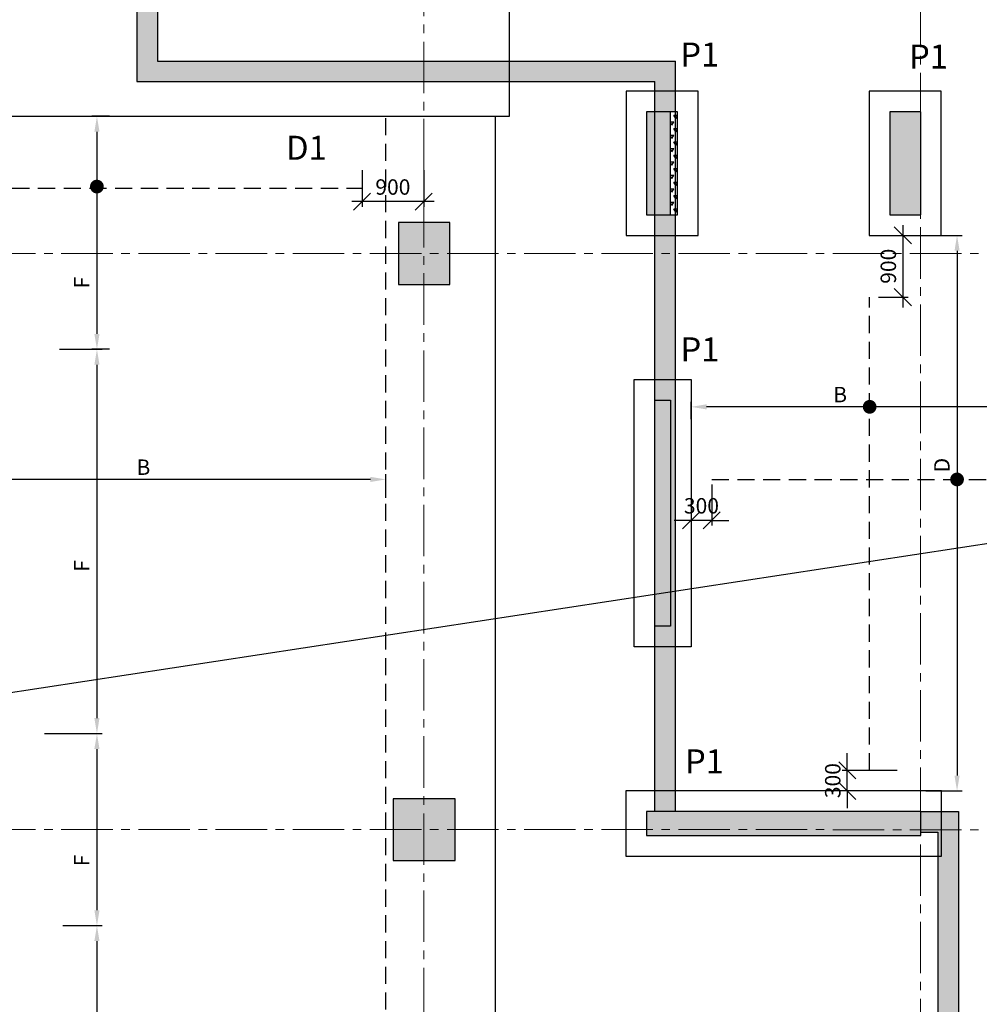
# Model space of a CAD drawing. Units: millimetres. Extents: x -685489 to 1349291, y -8258862 to -2389761.
# Drawn here: x -275241 to -261248, y -8093856 to -8079500 of the extents above; entities that cross this region are included whole.
import ezdxf

# ---------------------------------------------------------------- set-up
doc = ezdxf.new("R2010")
doc.units = ezdxf.units.MM
doc.header["$LTSCALE"] = 1000
doc.header["$MEASUREMENT"] = 0
doc.header["$PDMODE"] = 35
doc.linetypes.add('CENTER2', pattern=[1.125, 0.75, -0.125, 0.125, -0.125])
doc.linetypes.add('HIDDEN', pattern=[0.375, 0.25, -0.125])
doc.layers.get('0').update_dxf_attribs({"linetype": 'CONTINUOUS'})
doc.layers.get('Defpoints').update_dxf_attribs({"linetype": 'CONTINUOUS'})
for name, color, linetype in [('BEAM HATCH', 252, 'CONTINUOUS'), ('DIM1', 3, 'CONTINUOUS'), ('fdn makk', 1, 'CONTINUOUS'), ('FOOTING', 1, 'CONTINUOUS'), ('G-ANNO-TEXT', 2, 'CONTINUOUS'), ('PLDISTEL', 3, 'CONTINUOUS'), ('RF', 1, 'CONTINUOUS'), ('TER. HATCH', 3, 'CONTINUOUS'), ('TEXT', 2, 'CONTINUOUS')]:
    doc.layers.add(name, color=color, linetype=linetype)
for name, color, linetype, lineweight in [('Grid', 6, 'CENTER2', 5), ('R', 3, 'CONTINUOUS', 0), ('V.COL', 1, 'CONTINUOUS', 25), ('V.NEW HATCH', 33, 'CONTINUOUS', 30), ('Wall', 2, 'CONTINUOUS', 30)]:
    doc.layers.add(name, color=color, linetype=linetype, lineweight=lineweight)
doc.styles.add('RD', font='romand.shx', dxfattribs={"height": 225})
doc.dimstyles.new('GR2', dxfattribs={"dimtxt": 225, "dimasz": 125, "dimexe": 75, "dimexo": 75, "dimgap": 75, "dimtad": 1, "dimdec": 0, "dimzin": 3, "dimdsep": 46, "dimtxsty": 'RD', "dimblk1": 'OBLIQUE', "dimblk2": 'OBLIQUE', "dimsah": 1, "dimcen": 0.0625, "dimdle": 75, "dimclrd": 3, "dimclre": 3, "dimclrt": 2, "dimadec": 0, "dimazin": 0, "dimtfac": 1, "dimtdec": 0, "dimtix": 1, "dimtmove": 0, "dimatfit": 3, "dimfxl": 0, "dimtolj": 1, "dimtzin": 0, "dimarcsym": 0})
doc.dimstyles.new('MAHIDHAR', dxfattribs={"dimtxt": 350, "dimasz": 250, "dimexe": 75, "dimexo": 75, "dimgap": 100, "dimtad": 1, "dimdec": 0, "dimdsep": 46, "dimtxsty": 'RD', "dimblk1": 'OBLIQUE', "dimblk2": 'OBLIQUE', "dimsah": 1, "dimcen": 2.5, "dimdle": 150, "dimclrd": 3, "dimclre": 3, "dimclrt": 2, "dimadec": 0, "dimazin": 0, "dimtfac": 1, "dimtdec": 0, "dimtix": 1, "dimtmove": 0, "dimatfit": 3, "dimldrblk": 'OBLIQUE', "dimfxl": 0, "dimtolj": 1, "dimtzin": 0, "dimarcsym": 0})

# ---------------------------------------------------------------- blocks, each defined once
blk = doc.blocks.new('_OBLIQUE')
at = {"color": 0, "linetype": 'ByBlock'}
blk.add_line((-0.5, -0.5), (0.5, 0.5), dxfattribs=at)
blk = doc.blocks.new('*D795')
at = {"layer": 'Defpoints', "color": 0, "linetype": 'Continuous'}
for p in [(-263173, -8090445), (-262371, -8090445), (-262600, -8090745)]:
    blk.add_point(p, dxfattribs=at)
at = {"layer": 'DIM1', "color": 3, "linetype": 'Continuous', "lineweight": -2}
for p, q in [((-263173, -8090445), (-263173, -8090195)), ((-262446, -8090445), (-263248, -8090445)), ((-263173, -8090745), (-263173, -8090445)), ((-262675, -8090745), (-263248, -8090745)), ((-263173, -8090745), (-263173, -8090995))]:
    blk.add_line(p, q, dxfattribs=at)
at = {"layer": 'DIM1', "color": 3, "linetype": 'Continuous', "lineweight": -2, "xscale": 250, "yscale": 250, "zscale": 250}
for p, rotation in [((-263173, -8090445), 270), ((-263173, -8090745), 90)]:
    blk.add_blockref('_OBLIQUE', p, dxfattribs=dict(at, rotation=rotation))
at = {"layer": 'DIM1', "color": 2, "linetype": 'Continuous', "insert": (-263385, -8090595), "char_height": 225, "attachment_point": 5, "rotation": 90, "style": 'RD'}
blk.add_mtext('\\A1;300', dxfattribs=at)
blk = doc.blocks.new('*D498')
at = {"layer": 'Defpoints', "color": 0, "linetype": 'Continuous'}
for p in [(-265450, -8086203), (-265150, -8086203), (-265450, -8086800)]:
    blk.add_point(p, dxfattribs=at)
at = {"layer": 'DIM1', "color": 3, "linetype": 'Continuous', "lineweight": -2}
for p, q in [((-265450, -8086278), (-265450, -8086875)), ((-265150, -8086278), (-265150, -8086875)), ((-265450, -8086800), (-265700, -8086800)), ((-265150, -8086800), (-265450, -8086800)), ((-265150, -8086800), (-264900, -8086800))]:
    blk.add_line(p, q, dxfattribs=at)
at = {"layer": 'DIM1', "color": 3, "linetype": 'Continuous', "lineweight": -2, "xscale": 250, "yscale": 250, "zscale": 250}
blk.add_blockref('_OBLIQUE', (-265450, -8086800), dxfattribs=at)
at = {"layer": 'DIM1', "color": 3, "linetype": 'Continuous', "lineweight": -2, "xscale": 250, "yscale": 250, "zscale": 250, "rotation": 180}
blk.add_blockref('_OBLIQUE', (-265150, -8086800), dxfattribs=at)
at = {"layer": 'DIM1', "color": 2, "linetype": 'Continuous', "insert": (-265300, -8086588), "char_height": 225, "attachment_point": 5, "style": 'RD'}
blk.add_mtext('\\A1;300', dxfattribs=at)
blk = doc.blocks.new('*D500')
at = {"layer": 'Defpoints', "color": 0}
for p in [(-262107, -8082645, -21), (-262105, -8090746, -21), (-261573, -8090746)]:
    blk.add_point(p, dxfattribs=at)
at = {"layer": 'R', "color": 3, "lineweight": -2}
for p, q in [((-262032, -8082645), (-261498, -8082645)), ((-261573, -8082870), (-261573, -8090521)), ((-262030, -8090746), (-261498, -8090746))]:
    blk.add_line(p, q, dxfattribs=at)
at = {"layer": 'R', "color": 3}
for points in [[(-261610, -8082870), (-261535, -8082870), (-261573, -8082645)], [(-261610, -8090521), (-261535, -8090521), (-261573, -8090746)]]:
    blk.add_solid(points, dxfattribs=at)
blk = doc.blocks.new('*D509')
at = {"layer": 'Defpoints', "color": 0}
for p in [(-276346, -8086203), (-276346, -8086459), (-269902, -8086547)]:
    blk.add_point(p, dxfattribs=at)
at = {"layer": 'R', "color": 3, "lineweight": -2}
for p, q in [((-276346, -8086384), (-276346, -8086128)), ((-269902, -8086472), (-269902, -8086128)), ((-270127, -8086203), (-276121, -8086203))]:
    blk.add_line(p, q, dxfattribs=at)
at = {"layer": 'R', "color": 3}
for points in [[(-276121, -8086166), (-276121, -8086241), (-276346, -8086203)], [(-270127, -8086166), (-270127, -8086241), (-269902, -8086203)]]:
    blk.add_solid(points, dxfattribs=at)
blk = doc.blocks.new('*D523')
at = {"layer": 'Defpoints', "color": 0}
for p in [(-273856, -8080909, -87), (-274735, -8084306, 7), (-274114, -8084306)]:
    blk.add_point(p, dxfattribs=at)
at = {"layer": 'R', "color": 3, "lineweight": -2}
for p, q in [((-273931, -8080909), (-274189, -8080909)), ((-274114, -8081134), (-274114, -8084081)), ((-274660, -8084306), (-274039, -8084306))]:
    blk.add_line(p, q, dxfattribs=at)
at = {"layer": 'R', "color": 3}
for points in [[(-274152, -8081134), (-274077, -8081134), (-274114, -8080909)], [(-274152, -8084081), (-274077, -8084081), (-274114, -8084306)]]:
    blk.add_solid(points, dxfattribs=at)
blk = doc.blocks.new('*D524')
at = {"layer": 'Defpoints', "color": 0, "linetype": 'Continuous'}
for p in [(-270249, -8081620), (-269349, -8081620), (-270249, -8082153)]:
    blk.add_point(p, dxfattribs=at)
at = {"layer": 'DIM1', "color": 3, "linetype": 'Continuous', "lineweight": -2}
for p, q in [((-270249, -8081695), (-270249, -8082228)), ((-269349, -8081695), (-269349, -8082228)), ((-269199, -8082153), (-270399, -8082153))]:
    blk.add_line(p, q, dxfattribs=at)
at = {"layer": 'DIM1', "color": 3, "linetype": 'Continuous', "lineweight": -2, "xscale": 250, "yscale": 250, "zscale": 250, "rotation": 180}
blk.add_blockref('_OBLIQUE', (-270249, -8082153), dxfattribs=at)
at = {"layer": 'DIM1', "color": 3, "linetype": 'Continuous', "lineweight": -2, "xscale": 250, "yscale": 250, "zscale": 250}
blk.add_blockref('_OBLIQUE', (-269349, -8082153), dxfattribs=at)
at = {"layer": 'DIM1', "color": 2, "linetype": 'Continuous', "insert": (-269799, -8081940), "char_height": 225, "attachment_point": 5, "style": 'RD'}
blk.add_mtext('\\A1;900', dxfattribs=at)
blk = doc.blocks.new('*D525')
at = {"layer": 'Defpoints', "color": 0}
for p in [(-273856, -8084306, -87), (-274955, -8089909, -174), (-274114, -8089909)]:
    blk.add_point(p, dxfattribs=at)
at = {"layer": 'R', "color": 3, "lineweight": -2}
for p, q in [((-273931, -8084306), (-274189, -8084306)), ((-274114, -8084531), (-274114, -8089684)), ((-274880, -8089909), (-274039, -8089909))]:
    blk.add_line(p, q, dxfattribs=at)
at = {"layer": 'R', "color": 3}
for points in [[(-274152, -8084531), (-274077, -8084531), (-274114, -8084306)], [(-274152, -8089684), (-274077, -8089684), (-274114, -8089909)]]:
    blk.add_solid(points, dxfattribs=at)
blk = doc.blocks.new('*D526')
at = {"layer": 'Defpoints', "color": 0}
for p in [(-274596, -8089909, -174), (-274688, -8092709, -174), (-274114, -8092709)]:
    blk.add_point(p, dxfattribs=at)
at = {"layer": 'R', "color": 3, "lineweight": -2}
for p, q in [((-274521, -8089909), (-274039, -8089909)), ((-274114, -8090134), (-274114, -8092484)), ((-274613, -8092709), (-274039, -8092709))]:
    blk.add_line(p, q, dxfattribs=at)
at = {"layer": 'R', "color": 3}
for points in [[(-274152, -8090134), (-274077, -8090134), (-274114, -8089909)], [(-274152, -8092484), (-274077, -8092484), (-274114, -8092709)]]:
    blk.add_solid(points, dxfattribs=at)
blk = doc.blocks.new('*D527')
at = {"layer": 'Defpoints', "color": 0}
for p in [(-274596, -8092709, -280), (-274852, -8098309), (-274114, -8098309)]:
    blk.add_point(p, dxfattribs=at)
at = {"layer": 'R', "color": 3, "lineweight": -2}
for p, q in [((-274521, -8092709), (-274039, -8092709)), ((-274114, -8092934), (-274114, -8098084)), ((-274777, -8098309), (-274039, -8098309))]:
    blk.add_line(p, q, dxfattribs=at)
at = {"layer": 'R', "color": 3}
for points in [[(-274152, -8092934), (-274077, -8092934), (-274114, -8092709)], [(-274152, -8098084), (-274077, -8098084), (-274114, -8098309)]]:
    blk.add_solid(points, dxfattribs=at)
blk = doc.blocks.new('*D562')
at = {"layer": 'Defpoints', "color": 0, "linetype": 'Continuous'}
for p in [(-262930, -8082645), (-262794, -8083545), (-262363, -8083545)]:
    blk.add_point(p, dxfattribs=at)
at = {"layer": 'DIM1', "color": 3, "linetype": 'Continuous', "lineweight": -2}
for p, q in [((-262363, -8082495), (-262363, -8083695)), ((-262855, -8082645), (-262288, -8082645)), ((-262719, -8083545), (-262288, -8083545))]:
    blk.add_line(p, q, dxfattribs=at)
at = {"layer": 'DIM1', "color": 3, "linetype": 'Continuous', "lineweight": -2, "xscale": 250, "yscale": 250, "zscale": 250}
for p, rotation in [((-262363, -8082645), 90), ((-262363, -8083545), 270)]:
    blk.add_blockref('_OBLIQUE', p, dxfattribs=dict(at, rotation=rotation))
at = {"layer": 'DIM1', "color": 2, "linetype": 'Continuous', "insert": (-262575, -8083095), "char_height": 225, "attachment_point": 5, "rotation": 90, "style": 'RD'}
blk.add_mtext('\\A1;900', dxfattribs=at)
blk = doc.blocks.new('*D563')
at = {"layer": 'Defpoints', "color": 0}
for p in [(-260474, -8084958, -18), (-265450, -8085145), (-265450, -8085401)]:
    blk.add_point(p, dxfattribs=at)
at = {"layer": 'R', "color": 3, "lineweight": -2}
for p, q in [((-265450, -8085326), (-265450, -8085070)), ((-260474, -8085033), (-260474, -8085220)), ((-260699, -8085145), (-265225, -8085145))]:
    blk.add_line(p, q, dxfattribs=at)
at = {"layer": 'R', "color": 3}
for points in [[(-265225, -8085108), (-265225, -8085183), (-265450, -8085145)], [(-260699, -8085108), (-260699, -8085183), (-260474, -8085145)]]:
    blk.add_solid(points, dxfattribs=at)

msp = doc.modelspace()

# ---------------------------------------------------------------- hatches: boundary and pattern name
at = {"layer": 'BEAM HATCH'}
h = msp.add_hatch(color=256, dxfattribs=at)
h.paths.add_polyline_path([(-268100.4, -8080103.3), (-269349.3, -8080103.3), (-269349.3, -8080403.3), (-268100.4, -8080403.3)])
h.paths.add_polyline_path([(-269349.3, -8080103.3), (-273230.8, -8080103.6), (-273230.8, -8079207.6), (-273362.4, -8079207.6), (-273380.8, -8079276.1), (-273380.8, -8079139.2), (-273398, -8079207.6), (-273530.8, -8079207.6), (-273530.8, -8080403.6), (-269349.3, -8080403.3)])
h = msp.add_hatch(color=256, dxfattribs=at)
h.paths.add_polyline_path([(-265679.3, -8080103.2), (-268100.4, -8080103.3), (-268100.4, -8080403.1), (-265979.6, -8080403.1), (-265979.6, -8080544.4), (-265679.3, -8080544.4)])
h.paths.add_polyline_path([(-265679.3, -8080544.4), (-265979.6, -8080544.4), (-265979.6, -8080844.4), (-265749.6, -8080844.4), (-265679.3, -8080844.4)])
h.paths.add_polyline_path([(-265679.2, -8082344.4), (-265979.5, -8082344.4), (-265979.5, -8082644.4), (-265679.2, -8082644.4)])
h.paths.add_polyline_path([(-265679.2, -8082909.8), (-265979.5, -8082909.8), (-265979.4, -8084745.3), (-265679.2, -8084745.3)])
h.paths.add_polyline_path([(-265679.2, -8082644.4), (-265979.5, -8082644.4), (-265979.5, -8082909.8), (-265679.2, -8082909.8)])
h.paths.add_polyline_path([(-265679.2, -8084745.3), (-265979.4, -8084745.3), (-265979.4, -8085045.3), (-265749.1, -8085045.3), (-265749.1, -8088345.2), (-265979.2, -8088345.2), (-265979.1, -8088645.2), (-265679.1, -8088645.2)])
h.paths.add_polyline_path([(-265679.1, -8088645.2), (-265979.1, -8088645.2), (-265979, -8091045.2), (-265679, -8091045.4)])
h = msp.add_hatch(color=256, dxfattribs=at)
h.paths.add_polyline_path([(-261553.2, -8091310), (-261800.4, -8091310), (-261800.4, -8091695.4), (-261853.2, -8091695.4), (-261853.2, -8094075.4), (-261772.1, -8094075.4), (-261772.3, -8099710), (-261553.2, -8099710)])
h.paths.add_polyline_path([(-261553.2, -8091045.4), (-261800.4, -8091045.4), (-261800.4, -8091310), (-261553.2, -8091310)])
h.paths.add_polyline_path([(-261800.4, -8091045.4), (-262099.6, -8091045.4), (-262099.6, -8091309.9), (-261800.4, -8091310)])
h.paths.add_polyline_path([(-261800.4, -8091310), (-262099.6, -8091309.9), (-262099.6, -8091345.4), (-261853.2, -8091345.4), (-261853.2, -8091695.4), (-261800.4, -8091695.4)])
at = {"layer": 'TER. HATCH'}
h = msp.add_hatch(dxfattribs=at)
h.set_pattern_fill('TRIANG', color=3, scale=300, style=0)
h.set_pattern_definition([(60, (-1982424.29, -8314183.56), (-56.25, 97.427858), [56.25, -56.25]), (120, (-1982424.29, -8314183.56), (-112.5, 6e-08), [56.25, -56.25]), (0, (-1982452.41, -8314134.85), (56.25, 97.427858), [56.25, -56.25])])
h.paths.add_polyline_path([(-265649.6, -8080844.4), (-265749.6, -8080844.4), (-265749.6, -8082344.4), (-265649.6, -8082344.4)])
at = {"layer": 'V.NEW HATCH'}
for points in [[(-265749.6, -8080844.4), (-266099.6, -8080844.4), (-266099.6, -8082344.4), (-265749.6, -8082344.4)], [(-269719.1, -8083358.9), (-268969.1, -8083358.9), (-268969.1, -8082458.9), (-269719.1, -8082458.9)], [(-265749.1, -8088345.2), (-265975, -8088345.2), (-265975, -8085045.3), (-265749.1, -8085045.3)], [(-268892.9, -8090858.9), (-269792.9, -8090858.9), (-269792.9, -8091758.9), (-268892.9, -8091758.9)], [(-262099.5, -8091395.4), (-262099.5, -8091045.4), (-266099.5, -8091045.4), (-266099.5, -8091395.4)]]:
    msp.add_hatch(color=33, dxfattribs=at).paths.add_polyline_path(points)
h = msp.add_hatch(color=33, dxfattribs=at)
h.paths.add_polyline_path([(-262103.8, -8081171.7, 0.3200031), (-262153.4, -8081667.2, 0.520567), (-262396.6, -8082209.2, 0.1434163), (-262552.9, -8082322.3), (-262552.9, -8082344.4), (-262103.6, -8082344.4)])
h.paths.add_polyline_path([(-262103.8, -8081171.7), (-262103.9, -8080844.4), (-262552.9, -8080844.4), (-262552.9, -8082322.3, -0.1434163), (-262396.6, -8082209.2, -0.520567), (-262153.4, -8081667.2, -0.3200031)])

# ---------------------------------------------------------------- linework, layer by layer
at = {"layer": 'FOOTING', "linetype": 'ByBlock', "ltscale": 0.1}
for p, q in [((-268100.4, -8080908.9, -233.7), (-268100.4, -8078845.4, -233.7)), ((-288644.7, -8080908.9, -268.9), (-268100.4, -8080908.9, -268.9))]:
    msp.add_line(p, q, dxfattribs=at)
at = {"layer": 'G-ANNO-TEXT'}
msp.add_line((-81973.3, -8059756.8), (-685488.8, -8151994.2), dxfattribs=at)
at = {"layer": 'Grid', "lineweight": 0}
for p, q in [((-262095.1, -8136151.8, -268.9), (-262108.7, -8076203.6, -268.9)), ((-269336.8, -8135697.6, -201.6), (-269350.1, -8076487, -201.6)), ((-290384.1, -8082908.9, -268.9), (-247051.6, -8082910.5, -268.9)), ((-290384.1, -8091308.9, -201.6), (-247051.6, -8091310.5, -201.6))]:
    msp.add_line(p, q, dxfattribs=at)
at = {"layer": 'PLDISTEL', "ltscale": 2, "elevation": -233.7}
for points in [[(-266399.6, -8082644.4), (-265349.6, -8082644.4), (-265349.6, -8080544.4), (-266399.6, -8080544.4)], [(-262852.9, -8082644.4), (-261802.9, -8082644.4), (-261802.9, -8080544.4), (-262852.9, -8080544.4)], [(-265449.9, -8088645.2), (-266279.8, -8088645.2), (-266279.8, -8084745.3), (-265449.9, -8084745.3)], [(-266400.4, -8091695.4), (-261800.4, -8091695.4), (-261800.4, -8090745.4), (-266400.4, -8090745.4)]]:
    msp.add_lwpolyline(points, close=True, dxfattribs=at)
at = {"layer": 'RF', "linetype": 'HIDDEN'}
for p, q in [((-276848.8, -8081958.7, -134.4), (-270249, -8081958.7, -134.4)), ((-262847.1, -8090445.1, -435.4), (-262847.1, -8083545, -435.4)), ((-265149.9, -8086203.4, -233.7), (-260773.9, -8086203.4, -251.3))]:
    msp.add_line(p, q, dxfattribs=at)
at = {"layer": 'RF', "color": 4, "const_width": 100}
for points, elevation in [([(-274164.7, -8081933.4, -1), (-274064.7, -8081933.4, -1)], 0), ([(-262897.1, -8085144.9, -1), (-262797.1, -8085144.9, -1)], -435.4), ([(-261622.9, -8086203.4, -1), (-261522.9, -8086203.4, -1)], -248.1)]:
    msp.add_lwpolyline(points, format="xyb", close=True, dxfattribs=dict(at, elevation=elevation))
at = {"layer": 'V.COL', "color": 1}
for points, elevation in [([(-266099.6, -8082344.4), (-265649.6, -8082344.4), (-265649.6, -8080844.4), (-266099.6, -8080844.4)], -233.7), ([(-266099.6, -8082344.4), (-265649.6, -8082344.4), (-265649.6, -8080844.4), (-266099.6, -8080844.4)], -233.7), ([(-266099.6, -8080844.4), (-266099.6, -8082344.4), (-265749.6, -8082344.4), (-265749.6, -8080844.4)], -233.7), ([(-262552.9, -8082344.4), (-262102.9, -8082344.4), (-262102.9, -8080844.4), (-262552.9, -8080844.4)], -233.7), ([(-269719.2, -8082458.9), (-269719.2, -8083358.9), (-268969.2, -8083358.9), (-268969.2, -8082458.9)], -268.9), ([(-265749.1, -8088345.2), (-265979, -8088345.2), (-265979, -8085045.3), (-265749.1, -8085045.3)], -233.7), ([(-269793, -8091758.9), (-268893, -8091758.9), (-268893, -8090858.9), (-269793, -8090858.9)], -268.9), ([(-266099.6, -8091395.4), (-262099.6, -8091395.4), (-262099.6, -8091045.4), (-266099.6, -8091045.4)], -233.7)]:
    msp.add_lwpolyline(points, close=True, dxfattribs=dict(at, elevation=elevation))
at = {"layer": 'Wall'}
for p, q in [((-273530.8, -8079207.6, -268.9), (-273530.8, -8080403.6, -268.9)), ((-273230.8, -8079207.6, -268.9), (-273230.8, -8080103.6, -268.9)), ((-273230.8, -8080103.6, -268.9), (-265679.3, -8080103.1, -268.9)), ((-265679, -8091045.3, -233.7), (-265679.3, -8080103.1, -269.8)), ((-273530.8, -8080403.6, -268.9), (-265979.3, -8080403.1, -268.9)), ((-265979, -8091045.4, -233.7), (-265979.3, -8080403.1, -268.9)), ((-268302.1, -8107458.9, -233.7), (-268302.1, -8080908.9, -233.7)), ((-262099.6, -8091045.4, -233.7), (-261553.2, -8091045.4, -233.7)), ((-261553.2, -8091045.4, -233.7), (-261553.2, -8103530.4, -233.7)), ((-262099.6, -8091345.4, -233.7), (-261853.2, -8091345.4, -233.7)), ((-261853.2, -8091345.4, -233.7), (-261853.2, -8103230.4, -233.7))]:
    msp.add_line(p, q, dxfattribs=at)
at = {"layer": 'Wall', "linetype": 'HIDDEN'}
msp.add_line((-269902.1, -8109308.9, -233.7), (-269902.1, -8080908.9, -233.7), dxfattribs=at)

# ---------------------------------------------------------------- texts
at = {"layer": 'fdn makk', "style": 'RD'}
for s, p in [('P1', (-265607.4, -8080183.5, -201.6)), ('P1', (-262272.7, -8080213.3, -268.9)), ('D1', (-271356.4, -8081542.5, -201.6)), ('P1', (-265605, -8084481.9, -201.6)), ('P1', (-265538.9, -8090489, -201.6))]:
    msp.add_text(s, height=350, rotation=0.05175, dxfattribs=at).set_placement(p)
at = {"layer": 'TEXT', "style": 'RD'}
for s, p in [('F', (-274222.9, -8083417.7, 274.3)), ('D', (-261681.5, -8086100.3, 26.2)), ('F', (-274222.9, -8087549.9, 361.1)), ('F', (-274222.9, -8091843.6, 361.1))]:
    msp.add_text(s, height=225, rotation=90, dxfattribs=at).set_placement(p)
for p in [(-263378.3, -8085078.8, -161.1), (-273537.8, -8086137.3, 72.6)]:
    msp.add_text('B', height=225, dxfattribs=at).set_placement(p)

# ---------------------------------------------------------------- dimensions: what is measured, and where the dimension line sits
at = {"layer": 'DIM1', "color": 3, "linetype": 'Continuous'}
for base, p1, p2, picture, middle in [((-270249, -8082152.9, -134.4), (-269349, -8081620.2, -134.4), (-270249, -8081620.2, -134.4), '*D524', (-269799, -8081940.4, -134.4)), ((-265449.9, -8086800.4, -233.7), (-265149.9, -8086203.4, -233.7), (-265449.9, -8086203.4, -233.7), '*D498', (-265299.9, -8086587.9, -233.7))]:
    dim = msp.add_linear_dim(base=base, p1=p1, p2=p2, dimstyle='MAHIDHAR', dxfattribs=at)
    dim.commit()
    dim.dimension.update_dxf_attribs({"geometry": picture, "text_midpoint": middle})
dim = msp.add_linear_dim(base=(-262362.9, -8083545, -233.7), p1=(-262930.2, -8082644.8, -233.7), p2=(-262794.2, -8083545, -233.7), angle=90, dimstyle='MAHIDHAR', dxfattribs=at)
dim.commit()
dim.dimension.update_dxf_attribs({"geometry": '*D562', "text_midpoint": (-262362.9, -8083094.9, -233.7), "dimtype": 160})
dim = msp.add_linear_dim(base=(-263172.9, -8090445.1, -435.4), p1=(-262600.4, -8090745.1, -435.4), p2=(-262371.4, -8090445.1, -435.4), angle=270, dimstyle='MAHIDHAR', dxfattribs=at)
dim.commit()
dim.dimension.update_dxf_attribs({"geometry": '*D795', "text_midpoint": (-263385.4, -8090595.1, -435.4)})
at = {"layer": 'R'}
for base, p1, p2, picture, middle in [((-274114.3, -8084306.1, -114.8), (-273855.8, -8080908.9, -201.6), (-274735.2, -8084306.1, -107.9), '*D523', (-274114.3, -8082607.5, -114.8)), ((-261572.9, -8090745.6, -248.1), (-262107.2, -8082644.8, -268.9), (-262105.4, -8090745.6, -268.9), '*D500', (-261572.9, -8086695.2, -248.1)), ((-274114.3, -8089908.9, -27.9), (-273855.8, -8084306.1, -114.8), (-274954.7, -8089908.9, -201.6), '*D525', (-274114.3, -8087107.5, -27.9)), ((-274114.3, -8092708.9, -27.9), (-274595.9, -8089908.9, -201.6), (-274687.8, -8092708.9, -201.6), '*D526', (-274114.3, -8091308.9, -27.9)), ((-274114.3, -8098308.9, -27.9), (-274595.9, -8092708.9, -308.2), (-274852, -8098308.9, -27.9), '*D527', (-274114.3, -8095508.9, -27.9))]:
    dim = msp.add_linear_dim(base=base, p1=p1, p2=p2, angle=90, text=' ', dimstyle='GR2', override={"dimasz": 225, "dimfxl": 0.65}, dxfattribs=at)
    dim.commit()
    dim.dimension.update_dxf_attribs({"geometry": picture, "text_midpoint": middle})
for base, p1, p2, picture, middle in [((-265449.9, -8085145.1, -233.7), (-260473.9, -8084957.8, -251.3), (-265449.9, -8085400.5, -233.7), '*D563', (-264050.3, -8085145.1, -233.7)), ((-276345.8, -8086203.3, -201.6), (-269902.1, -8086546.7, -201.6), (-276345.8, -8086458.7, -201.6), '*D509', (-274946.3, -8086203.3, -201.6))]:
    dim = msp.add_linear_dim(base=base, p1=p1, p2=p2, text=' ', dimstyle='GR2', override={"dimasz": 225, "dimfxl": 0.65}, dxfattribs=at)
    dim.commit()
    dim.dimension.update_dxf_attribs({"geometry": picture, "text_midpoint": middle, "dimtype": 160})

doc.saveas('drawing.dxf')
